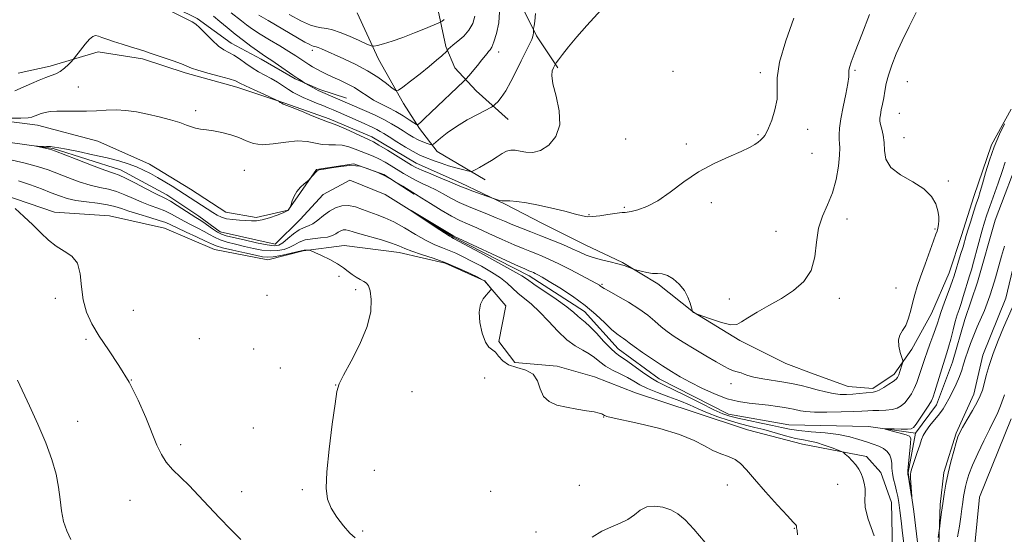
# Model space of a CAD drawing. Extents: x 2167300 to 2170200, y 339800 to 342700.
# Drawn here: x 2169502 to 2169829, y 341161 to 341332 of the extents above; entities that cross this region are included whole.
import ezdxf

# ---------------------------------------------------------------- set-up
doc = ezdxf.new("R2010")
doc.units = 0
doc.header["$MEASUREMENT"] = 0
doc.linetypes.add('rvrstm', pattern=[117.1, 50, -3.9, 0.5, -3.9, 0.5, -3.9, 0.5, -3.9, 50])
for name, color, linetype, lineweight in [('DTM HARD BREAKLINE', 7, 'Continuous', 0), ('DTM SPOT ELEVATION', 2, 'Continuous', 13), ('INDEX CONTOUR', 41, 'Continuous', 13), ('INTERMEDIATE CONTOUR', 44, 'Continuous', 0), ('STREAM - RIVER SINGLE LINE', 142, 'rvrstm', 0)]:
    doc.layers.add(name, color=color, linetype=linetype, lineweight=lineweight)

msp = doc.modelspace()

# ---------------------------------------------------------------- linework, layer by layer
at = {"layer": 'DTM HARD BREAKLINE'}
for points in [[(2169386.45, 341348.17, 1170.02), (2169412.85, 341348.21, 1168.94), (2169437.66, 341354.15, 1168.82), (2169463.66, 341355.36, 1168.82), (2169484.35, 341351.84, 1168.7), (2169500.31, 341350.09, 1168.58), (2169516.27, 341349.52, 1168.35), (2169526.31, 341348.35, 1168.23), (2169546.42, 341339.51, 1168.23), (2169560.61, 341332.44, 1168.23), (2169571.85, 341324.18, 1168.7), (2169581.9, 341318.87, 1169.41), (2169593.14, 341312.38, 1169.82), (2169601.42, 341308.85, 1170.3), (2169610.29, 341305.91, 1170.71)], [(2169879.13, 341342.29, 1158.9), (2169873.83, 341328.1, 1158.6), (2169867.94, 341314.5, 1158.66), (2169860.86, 341303.27, 1158.66), (2169851.42, 341290.84, 1158.78), (2169840.8, 341275.46, 1158.96), (2169834.91, 341261.27, 1159.02), (2169829.62, 341239.4, 1159.14), (2169821.96, 341220.48, 1159.31)], [(2169613.8, 341334.28, 1178.04), (2169620.91, 341318.92, 1175.26), (2169629.2, 341304.16, 1173.55), (2169634.53, 341295.89, 1171.77), (2169640.45, 341288.21, 1169.35), (2169656.42, 341278.78, 1167.46)], [(2169640.39, 341336.67, 1177.21), (2169643.36, 341323.09, 1174.2), (2169646.32, 341316, 1173.07), (2169653.42, 341308.32, 1170.95), (2169664.07, 341298.88, 1169.17)], [(2169680.6, 341316.04, 1167.75), (2169673.49, 341326.67, 1169.88), (2169669.35, 341334.94, 1170.36)], [(2169501.04, 341314.24, 1166.96), (2169511.67, 341316.61, 1166.55), (2169527.62, 341321.36, 1165.43), (2169542.4, 341319.02, 1165.66), (2169556.59, 341314.31, 1165.61), (2169573.73, 341309.6, 1165.49), (2169589.7, 341304.3, 1166.08), (2169604.48, 341299, 1166.31), (2169618.67, 341293.11, 1166.55), (2169633.46, 341284.26, 1166.73), (2169648.24, 341277.78, 1166.49), (2169663.02, 341270.71, 1165.84), (2169675.44, 341264.22, 1165.25), (2169689.63, 341257.15, 1164.9), (2169702.05, 341251.26, 1164.13), (2169713.88, 341244.18, 1163.71), (2169725.71, 341234.74, 1164.01), (2169741.09, 341225.3, 1163.83), (2169748.18, 341221.77, 1163.36), (2169756.46, 341217.64, 1163.48), (2169765.92, 341214.11, 1163.12), (2169777.16, 341209.98, 1162.95), (2169785.43, 341209.4, 1162.41), (2169792.52, 341214.14, 1162.47), (2169798.42, 341222.42, 1161.53), (2169804.9, 341234.25, 1161), (2169810.79, 341247.85, 1160.76), (2169814.92, 341260.26, 1160.64), (2169819.04, 341273.27, 1160.64), (2169824.92, 341290.42, 1160.17), (2169831.41, 341302.24, 1160.11)], [(2169460.18, 341303.35, 1164.33), (2169485.01, 341299.84, 1164.09), (2169507.47, 341296.91, 1163.38), (2169527.57, 341291.62, 1162.91), (2169544.72, 341283.96, 1162.44), (2169558.32, 341275.7, 1162.44), (2169570.15, 341268.03, 1162.44), (2169580.2, 341266.27, 1162.2), (2169590.83, 341268.65, 1162.02), (2169594.96, 341274.56, 1161.9), (2169600.27, 341282.25, 1162.08), (2169612.68, 341284.04, 1162.02), (2169622.73, 341280.51, 1161.96), (2169632.78, 341274.02, 1161.9)], [(2169792.2, 341144.23, 1162.05), (2169791.57, 341171.42, 1161.11), (2169788.01, 341181.46, 1161.28), (2169783.28, 341186.77, 1161.52), (2169762, 341190.88, 1162.82), (2169743.67, 341195.59, 1163.53), (2169725.94, 341201.47, 1163.41), (2169706.43, 341207.95, 1163.41), (2169692.83, 341213.25, 1163.53), (2169680.41, 341216.78, 1163.71), (2169666.23, 341217.95, 1163.53), (2169660.9, 341225.03, 1163.77), (2169663.25, 341236.85, 1163.88), (2169656.15, 341245.12, 1164.06), (2169643.14, 341251.01, 1164.3), (2169627.77, 341254.54, 1164.71), (2169609.44, 341256.88, 1165.3), (2169595.85, 341255.09, 1166.13), (2169584.04, 341252.12, 1166.6), (2169566.3, 341255.64, 1166.96), (2169549.75, 341262.71, 1167.14), (2169531.42, 341266.83, 1167.55), (2169513.1, 341267.98, 1167.67), (2169495.96, 341273.87, 1167.96)], [(2169821.96, 341220.48, 1159.31), (2169819.02, 341207.47, 1159.37), (2169813.13, 341194.47, 1159.79), (2169809.01, 341181.46, 1159.61), (2169807.84, 341170.82, 1159.79), (2169807.27, 341154.27, 1160.2), (2169809.07, 341134.77, 1160.79), (2169810.86, 341117.04, 1161.2), (2169809.7, 341104.63, 1161.09), (2169804.39, 341092.22, 1160.73), (2169799.68, 341080.98, 1160.67), (2169794.97, 341067.97, 1160.67), (2169792.62, 341059.11, 1160.67), (2169796.18, 341047.29, 1160.67), (2169800.33, 341039.02, 1160.55), (2169808.61, 341028.99, 1160.55), (2169816.31, 341015.99, 1161.03), (2169819.88, 340997.68, 1161.38), (2169824.04, 340981.73, 1161.56), (2169827.01, 340967.55, 1161.8), (2169829.39, 340956.91, 1162.03)], [(2169829.3, 341017.79, 1164.98), (2169828.69, 341031.97, 1164.57), (2169829.26, 341049.7, 1164.27), (2169826.28, 341069.2, 1164.04), (2169824.49, 341086.34, 1164.39), (2169822.7, 341100.52, 1165.1), (2169820.9, 341121.79, 1164.69), (2169818.5, 341149.56, 1164.33), (2169820.83, 341173.2, 1163.62), (2169831.44, 341199.22, 1163.21)]]:
    msp.add_polyline3d(points, dxfattribs=at)
at = {"layer": 'DTM SPOT ELEVATION'}
for p in [(2169598.91, 341321.86, 1173.57), (2169660.92, 341321.26, 1171.47), (2169718.85, 341314.86, 1166.59), (2169747.93, 341314.41, 1166.33), (2169779.5, 341315.16, 1163.81), (2169796.83, 341311.44, 1160.83), (2169520.99, 341309.67, 1164.95), (2169560.08, 341301.75, 1164.48), (2169794.26, 341300.88, 1161.02), (2169763.67, 341295.53, 1165.57), (2169703.16, 341292.39, 1166.85), (2169747.13, 341293.8, 1166.09), (2169795.77, 341292.8, 1161.18), (2169723.34, 341290.71, 1166.24), (2169765.17, 341287.54, 1165.3), (2169576.27, 341281.87, 1162.99), (2169810.5, 341278.37, 1161.72), (2169702.75, 341269.61, 1166.18), (2169731.6, 341271.18, 1165.68), (2169690.92, 341267.22, 1166.13), (2169776.78, 341265.75, 1163.31), (2169806.08, 341262.45, 1162.14), (2169753.12, 341261.68, 1164.84), (2169607.74, 341246.66, 1166.46), (2169695.24, 341243.98, 1162.17), (2169793.07, 341242.73, 1162.92), (2169513.37, 341239.3, 1168.45), (2169583.82, 341240.36, 1166.79), (2169613.36, 341242.19, 1166.34), (2169737.62, 341239.07, 1164.42), (2169774.26, 341239.31, 1163.55), (2169539.3, 341235.37, 1167.04), (2169561.28, 341225.96, 1166.67), (2169523.6, 341225.66, 1168.25), (2169579.35, 341222.52, 1166.59), (2169588.22, 341216.18, 1166.35), (2169656.24, 341212.9, 1164.87), (2169538.68, 341212.15, 1167.99), (2169606.67, 341210.54, 1166.02), (2169738.17, 341211, 1161.28), (2169632.05, 341208.35, 1165.27), (2169695.86, 341199.82, 1164.03), (2169520.84, 341198.4, 1169.48), (2169579.29, 341196.23, 1166.18), (2169555.13, 341190.71, 1167.49), (2169619.53, 341182.11, 1165.51), (2169687.69, 341177.19, 1164.54), (2169736.93, 341177.22, 1164.47), (2169773.67, 341177.49, 1163.04), (2169575.41, 341175.05, 1167.12), (2169595.6, 341175.69, 1166.21), (2169658.27, 341175.17, 1164.77), (2169538.25, 341172.2, 1169.02), (2169615.6, 341161.98, 1165.71), (2169673.36, 341161.58, 1164.84), (2169759.25, 341162.88, 1164.06)]:
    msp.add_point(p, dxfattribs=at)
at = {"layer": 'INDEX CONTOUR'}
for points in [[(2169565.981, 341333.195, 1170), (2169568.107, 341331.45, 1170), (2169570.583, 341329.385, 1170), (2169573.254, 341327.201, 1170), (2169575.956, 341325.087, 1170), (2169578.48, 341323.195, 1170), (2169580.606, 341321.668, 1170), (2169582.224, 341320.565, 1170), (2169583.664, 341319.621, 1170), (2169585.367, 341318.487, 1170), (2169587.622, 341316.931, 1170), (2169592.371, 341313.615, 1170), (2169594.032, 341312.484, 1170), (2169595.124, 341311.766, 1170), (2169596.442, 341310.942, 1170), (2169599.004, 341309.458, 1170), (2169600.04, 341308.879, 1170), (2169600.82, 341308.474, 1170), (2169601.603, 341308.118, 1170), (2169616.207, 341301.809, 1170), (2169619.535, 341300.331, 1170), (2169622.719, 341298.815, 1170), (2169625.284, 341297.432, 1170), (2169627.331, 341296.183, 1170), (2169629.104, 341295.025, 1170), (2169630.803, 341293.933, 1170), (2169632.47, 341292.935, 1170), (2169634.105, 341292.075, 1170), (2169635.679, 341291.384, 1170), (2169637.057, 341290.869, 1170), (2169638.076, 341290.528, 1170), (2169638.67, 341290.386, 1170), (2169639.17, 341290.584, 1170), (2169640.003, 341291.291, 1170), (2169641.526, 341292.615, 1170), (2169643.796, 341294.421, 1170), (2169646.807, 341296.512, 1170), (2169650.42, 341298.677, 1170), (2169654.022, 341300.645, 1170), (2169658.467, 341302.964, 1170), (2169659.21, 341303.421, 1170), (2169659.742, 341303.894, 1170), (2169660.581, 341304.741, 1170), (2169661.776, 341306.177, 1170), (2169663.256, 341308.384, 1170), (2169664.938, 341311.428, 1170), (2169666.693, 341314.914, 1170), (2169668.377, 341318.334, 1170), (2169671.054, 341323.648, 1170), (2169671.886, 341325.497, 1170), (2169672.319, 341326.845, 1170), (2169672.464, 341327.762, 1170), (2169672.469, 341328.325, 1170), (2169672.527, 341329.079, 1170), (2169672.697, 341329.943, 1170), (2169672.976, 341331.565, 1170), (2169673.151, 341334.078, 1170)], [(2169795.849, 341156.876, 1160), (2169795.264, 341161.233, 1160), (2169794.779, 341165.341, 1160), (2169794.377, 341168.816, 1160), (2169794.04, 341171.413, 1160), (2169793.704, 341173.407, 1160), (2169793.298, 341175.215, 1160), (2169792.787, 341177.155, 1160), (2169792.275, 341179.169, 1160), (2169791.907, 341181.108, 1160), (2169791.765, 341182.85, 1160), (2169791.702, 341184.411, 1160), (2169791.515, 341185.843, 1160), (2169791.028, 341187.174, 1160), (2169790.19, 341188.368, 1160), (2169788.982, 341189.371, 1160), (2169787.394, 341190.16, 1160), (2169785.463, 341190.842, 1160), (2169783.234, 341191.559, 1160), (2169780.71, 341192.401, 1160), (2169777.712, 341193.272, 1160), (2169774.016, 341194.027, 1160), (2169769.555, 341194.565, 1160), (2169764.897, 341194.96, 1160), (2169760.763, 341195.328, 1160), (2169757.631, 341195.772, 1160), (2169754.967, 341196.327, 1160), (2169751.994, 341197.015, 1160), (2169748.191, 341197.832, 1160), (2169744.09, 341198.684, 1160), (2169740.479, 341199.452, 1160), (2169737.854, 341200.103, 1160), (2169735.529, 341200.929, 1160), (2169732.518, 341202.309, 1160), (2169728.187, 341204.454, 1160), (2169723.294, 341206.913, 1160), (2169718.946, 341209.068, 1160), (2169715.923, 341210.497, 1160), (2169713.724, 341211.578, 1160), (2169711.524, 341212.886, 1160), (2169708.735, 341214.808, 1160), (2169703.097, 341218.875, 1160), (2169701.259, 341220.128, 1160), (2169699.813, 341221.183, 1160), (2169698.164, 341222.678, 1160), (2169695.907, 341225.021, 1160), (2169693.399, 341227.714, 1160), (2169691.189, 341230.026, 1160), (2169689.684, 341231.427, 1160), (2169688.008, 341232.714, 1160), (2169687.205, 341233.463, 1160), (2169685.872, 341234.657, 1160), (2169683.539, 341236.488, 1160), (2169679.986, 341239.014, 1160), (2169672.626, 341244.057, 1160), (2169670.494, 341245.556, 1160), (2169668.624, 341246.791, 1160), (2169665.625, 341248.539, 1160), (2169660.626, 341251.306, 1160), (2169654.801, 341254.477, 1160), (2169645.849, 341259.299, 1160), (2169645.315, 341259.553, 1160), (2169644.57, 341260.001, 1160), (2169642.815, 341261.132, 1160), (2169639.799, 341263.118, 1160), (2169631.761, 341268.464, 1160), (2169631.744, 341268.516, 1160), (2169645.595, 341260.241, 1160), (2169645.941, 341260.069, 1160), (2169666.53, 341250.526, 1160), (2169669.61, 341249.115, 1160), (2169670.976, 341248.509, 1160), (2169671.929, 341248.12, 1160), (2169672.432, 341247.899, 1160), (2169673.059, 341247.6, 1160), (2169673.91, 341247.16, 1160), (2169675.323, 341246.363, 1160), (2169677.695, 341244.959, 1160), (2169681.242, 341242.785, 1160), (2169685.454, 341240.037, 1160), (2169689.642, 341237.003, 1160), (2169693.239, 341233.966, 1160), (2169696.164, 341231.205, 1160), (2169698.463, 341228.996, 1160), (2169700.194, 341227.529, 1160), (2169701.47, 341226.622, 1160), (2169702.42, 341226.005, 1160), (2169703.227, 341225.41, 1160), (2169704.28, 341224.587, 1160), (2169706.026, 341223.287, 1160), (2169708.743, 341221.366, 1160), (2169712.05, 341219.106, 1160), (2169715.399, 341216.888, 1160), (2169718.406, 341214.992, 1160), (2169721.332, 341213.276, 1160), (2169724.602, 341211.494, 1160), (2169728.5, 341209.503, 1160), (2169732.751, 341207.543, 1160), (2169736.94, 341205.96, 1160), (2169740.746, 341204.995, 1160), (2169744.222, 341204.481, 1160), (2169747.513, 341204.15, 1160), (2169750.703, 341203.789, 1160), (2169753.618, 341203.4, 1160), (2169756.02, 341203.039, 1160), (2169757.757, 341202.745, 1160), (2169759.024, 341202.49, 1160), (2169761.298, 341201.931, 1160), (2169763.081, 341201.659, 1160), (2169765.947, 341201.488, 1160), (2169770.13, 341201.473, 1160), (2169774.825, 341201.573, 1160), (2169778.966, 341201.723, 1160), (2169781.778, 341201.866, 1160), (2169783.682, 341201.978, 1160), (2169785.39, 341202.039, 1160), (2169787.441, 341202.054, 1160), (2169789.678, 341202.115, 1160), (2169791.771, 341202.335, 1160), (2169793.467, 341202.813, 1160), (2169794.838, 341203.573, 1160), (2169796.031, 341204.628, 1160), (2169797.162, 341205.975, 1160), (2169798.23, 341207.576, 1160), (2169799.192, 341209.384, 1160), (2169800.025, 341211.344, 1160), (2169800.749, 341213.371, 1160), (2169801.395, 341215.375, 1160), (2169802.003, 341217.311, 1160), (2169802.652, 341219.31, 1160), (2169803.432, 341221.553, 1160), (2169804.386, 341224.13, 1160), (2169805.386, 341226.785, 1160), (2169806.257, 341229.174, 1160), (2169806.894, 341231.091, 1160), (2169807.453, 341232.874, 1160), (2169808.157, 341234.998, 1160), (2169809.151, 341237.76, 1160), (2169811.241, 341243.373, 1160), (2169811.913, 341245.245, 1160), (2169812.42, 341246.778, 1160), (2169814.614, 341253.915, 1160), (2169815.398, 341256.518, 1160), (2169816.493, 341260.277, 1160), (2169817.108, 341262.335, 1160), (2169817.949, 341265.052, 1160), (2169818.901, 341268.057, 1160), (2169819.79, 341270.796, 1160), (2169820.499, 341272.922, 1160), (2169821.144, 341274.915, 1160), (2169821.902, 341277.46, 1160), (2169822.915, 341281.042, 1160), (2169824.202, 341285.329, 1160), (2169825.748, 341289.791, 1160), (2169827.498, 341293.933, 1160), (2169829.196, 341297.426, 1160)], [(2169831.798, 341236.172, 1160), (2169828.908, 341229.638, 1160), (2169827.105, 341225.364, 1160), (2169825.43, 341221.02, 1160), (2169824.116, 341217.045, 1160), (2169823.142, 341213.622, 1160), (2169822.423, 341210.87, 1160), (2169821.84, 341208.798, 1160), (2169821.157, 341206.965, 1160), (2169820.109, 341204.819, 1160), (2169818.547, 341202.008, 1160), (2169816.788, 341198.986, 1160), (2169815.271, 341196.411, 1160), (2169814.305, 341194.695, 1160), (2169813.691, 341193.298, 1160), (2169813.104, 341191.439, 1160), (2169812.299, 341188.554, 1160), (2169811.362, 341184.949, 1160), (2169810.457, 341181.147, 1160), (2169809.716, 341177.573, 1160), (2169809.129, 341174.258, 1160), (2169808.653, 341171.134, 1160), (2169808.253, 341168.189, 1160), (2169807.936, 341165.644, 1160), (2169807.591, 341162.727, 1160), (2169807.502, 341162.063, 1160), (2169807.152, 341159.786, 1160)], [(2169518.535, 341159.129, 1170), (2169517.192, 341161.968, 1170), (2169516.107, 341165.159, 1170), (2169515.446, 341168.656, 1170), (2169515.005, 341172.44, 1170), (2169514.485, 341176.495, 1170), (2169513.617, 341180.848, 1170), (2169512.241, 341185.689, 1170), (2169510.229, 341191.248, 1170), (2169507.578, 341197.528, 1170), (2169504.802, 341203.627, 1170), (2169500.753, 341212.166, 1170)]]:
    msp.add_polyline3d(points, dxfattribs=at)
at = {"layer": 'INTERMEDIATE CONTOUR'}
for points in [[(2169550.875, 341335.267, 1168), (2169558.873, 341331.355, 1168), (2169560.098, 341330.596, 1168), (2169561.4, 341329.429, 1168), (2169563.281, 341327.509, 1168), (2169565.513, 341325.253, 1168), (2169567.682, 341323.271, 1168), (2169569.489, 341321.995, 1168), (2169572.732, 341320.247, 1168), (2169574.631, 341318.972, 1168), (2169576.722, 341317.459, 1168), (2169578.884, 341315.974, 1168), (2169581.019, 341314.712, 1168), (2169583.12, 341313.592, 1168), (2169585.206, 341312.464, 1168), (2169587.275, 341311.227, 1168), (2169589.245, 341309.964, 1168), (2169591.016, 341308.81, 1168), (2169592.55, 341307.856, 1168), (2169594.053, 341307.021, 1168), (2169595.797, 341306.183, 1168), (2169597.947, 341305.259, 1168), (2169600.267, 341304.314, 1168), (2169602.413, 341303.452, 1168), (2169604.165, 341302.732, 1168), (2169605.778, 341302.044, 1168), (2169607.63, 341301.227, 1168), (2169615.093, 341297.89, 1168), (2169618.984, 341296.167, 1168), (2169620.372, 341295.508, 1168), (2169621.503, 341294.894, 1168), (2169622.733, 341294.136, 1168), (2169624.481, 341293.02, 1168), (2169626.997, 341291.431, 1168), (2169629.858, 341289.669, 1168), (2169632.474, 341288.137, 1168), (2169634.423, 341287.121, 1168), (2169635.968, 341286.456, 1168), (2169639.483, 341285.126, 1168), (2169641.749, 341284.291, 1168), (2169644.202, 341283.466, 1168), (2169646.678, 341282.747, 1168), (2169648.902, 341282.175, 1168), (2169650.569, 341281.776, 1168), (2169651.518, 341281.586, 1168), (2169652.154, 341281.666, 1168), (2169653.02, 341282.083, 1168), (2169654.515, 341282.874, 1168), (2169656.448, 341283.942, 1168), (2169658.484, 341285.161, 1168), (2169660.346, 341286.395, 1168), (2169662.013, 341287.486, 1168), (2169663.517, 341288.265, 1168), (2169664.92, 341288.612, 1168), (2169666.36, 341288.589, 1168), (2169667.993, 341288.304, 1168), (2169669.949, 341287.919, 1168), (2169672.23, 341287.831, 1168), (2169674.81, 341288.487, 1168), (2169677.555, 341290.249, 1168), (2169679.907, 341293.122, 1168), (2169681.205, 341297.024, 1168), (2169681.036, 341301.744, 1168), (2169680.005, 341306.574, 1168), (2169678.97, 341310.679, 1168), (2169678.592, 341313.434, 1168), (2169678.741, 341315.058, 1168), (2169679.094, 341315.978, 1168), (2169679.684, 341317.138, 1168), (2169679.779, 341317.293, 1168), (2169680.061, 341317.686, 1168), (2169680.774, 341318.651, 1168), (2169682.12, 341320.449, 1168), (2169684.149, 341323.037, 1168), (2169686.867, 341326.297, 1168), (2169690.214, 341330.07, 1168), (2169697.332, 341337.83, 1168)], [(2169785.789, 341160.387, 1162), (2169783.793, 341165.878, 1162), (2169782.886, 341169.758, 1162), (2169782.758, 341172.329, 1162), (2169782.871, 341174.259, 1162), (2169782.789, 341176.093, 1162), (2169782.482, 341177.885, 1162), (2169782.022, 341179.567, 1162), (2169781.457, 341181.094, 1162), (2169780.729, 341182.517, 1162), (2169779.758, 341183.914, 1162), (2169778.523, 341185.317, 1162), (2169777.25, 341186.588, 1162), (2169776.227, 341187.546, 1162), (2169775.602, 341188.09, 1162), (2169774.982, 341188.439, 1162), (2169773.835, 341188.891, 1162), (2169771.806, 341189.654, 1162), (2169769.246, 341190.557, 1162), (2169766.684, 341191.343, 1162), (2169764.478, 341191.839, 1162), (2169762.315, 341192.223, 1162), (2169759.711, 341192.759, 1162), (2169756.356, 341193.627, 1162), (2169749.083, 341195.66, 1162), (2169746.102, 341196.42, 1162), (2169743.414, 341197.076, 1162), (2169740.582, 341197.821, 1162), (2169737.301, 341198.803, 1162), (2169733.784, 341199.978, 1162), (2169730.375, 341201.256, 1162), (2169727.307, 341202.561, 1162), (2169724.345, 341203.888, 1162), (2169721.14, 341205.245, 1162), (2169717.49, 341206.634, 1162), (2169713.755, 341208.019, 1162), (2169710.443, 341209.357, 1162), (2169707.9, 341210.618, 1162), (2169705.821, 341211.824, 1162), (2169703.743, 341213.012, 1162), (2169701.336, 341214.216, 1162), (2169698.794, 341215.467, 1162), (2169696.442, 341216.794, 1162), (2169694.507, 341218.208, 1162), (2169692.788, 341219.619, 1162), (2169690.981, 341220.926, 1162), (2169688.842, 341222.109, 1162), (2169686.361, 341223.501, 1162), (2169683.588, 341225.519, 1162), (2169680.591, 341228.412, 1162), (2169677.515, 341231.739, 1162), (2169674.525, 341234.889, 1162), (2169671.767, 341237.396, 1162), (2169667.233, 341241.058, 1162), (2169665.492, 341242.688, 1162), (2169663.734, 341244.359, 1162), (2169661.514, 341246.142, 1162), (2169658.546, 341248.067, 1162), (2169655.173, 341249.996, 1162), (2169651.889, 341251.752, 1162), (2169649.076, 341253.196, 1162), (2169646.65, 341254.359, 1162), (2169644.412, 341255.306, 1162), (2169642.157, 341256.141, 1162), (2169639.672, 341257.119, 1162), (2169636.74, 341258.53, 1162), (2169633.254, 341260.534, 1162), (2169629.538, 341262.774, 1162), (2169626.022, 341264.762, 1162), (2169623.031, 341266.144, 1162), (2169620.445, 341267.103, 1162), (2169618.036, 341267.953, 1162), (2169615.625, 341268.91, 1162), (2169613.226, 341269.781, 1162), (2169610.903, 341270.271, 1162), (2169608.707, 341270.151, 1162), (2169606.617, 341269.464, 1162), (2169604.6, 341268.318, 1162), (2169602.634, 341266.858, 1162), (2169600.773, 341265.369, 1162), (2169599.082, 341264.178, 1162), (2169597.584, 341263.474, 1162), (2169596.131, 341262.949, 1162), (2169594.532, 341262.164, 1162), (2169592.673, 341260.829, 1162), (2169590.758, 341259.245, 1162), (2169589.064, 341257.861, 1162), (2169587.715, 341257.042, 1162), (2169586.201, 341256.81, 1162), (2169583.855, 341257.107, 1162), (2169580.286, 341257.836, 1162), (2169576.209, 341258.758, 1162), (2169572.614, 341259.6, 1162), (2169570.222, 341260.18, 1162), (2169568.669, 341260.682, 1162), (2169567.326, 341261.382, 1162), (2169565.715, 341262.459, 1162), (2169562.443, 341264.814, 1162), (2169561.267, 341265.587, 1162), (2169560.136, 341266.268, 1162), (2169558.602, 341267.21, 1162), (2169553.885, 341270.253, 1162), (2169551.667, 341271.643, 1162), (2169550.084, 341272.533, 1162), (2169546.556, 341274.263, 1162), (2169543.426, 341275.879, 1162), (2169539.853, 341277.739, 1162), (2169536.727, 341279.317, 1162), (2169534.602, 341280.266, 1162), (2169532.684, 341280.965, 1162), (2169529.842, 341281.973, 1162), (2169525.372, 341283.659, 1162), (2169520.27, 341285.635, 1162), (2169513.46, 341288.295, 1162), (2169512.247, 341288.729, 1162), (2169511.389, 341288.951, 1162), (2169507.005, 341289.909, 1162), (2169506.947, 341289.953, 1162), (2169507.404, 341289.941, 1162), (2169510.407, 341289.837, 1162), (2169511.777, 341289.812, 1162), (2169512.357, 341289.775, 1162), (2169513.129, 341289.678, 1162), (2169514.545, 341289.432, 1162), (2169517.114, 341288.938, 1162), (2169521.113, 341288.135, 1162), (2169525.896, 341287.128, 1162), (2169530.587, 341286.062, 1162), (2169534.49, 341285.047, 1162), (2169537.662, 341284.064, 1162), (2169540.34, 341283.062, 1162), (2169542.747, 341281.988, 1162), (2169545.042, 341280.815, 1162), (2169547.369, 341279.512, 1162), (2169549.814, 341278.079, 1162), (2169552.245, 341276.612, 1162), (2169554.471, 341275.237, 1162), (2169556.372, 341274.034, 1162), (2169565.774, 341267.926, 1162), (2169567.269, 341266.99, 1162), (2169568.664, 341266.304, 1162), (2169570.299, 341265.832, 1162), (2169572.397, 341265.534, 1162), (2169574.714, 341265.349, 1162), (2169578.67, 341265.089, 1162), (2169580.331, 341265.11, 1162), (2169582.255, 341265.435, 1162), (2169584.667, 341266.151, 1162), (2169587.166, 341267.046, 1162), (2169589.192, 341267.837, 1162), (2169590.337, 341268.313, 1162), (2169590.811, 341268.561, 1162), (2169590.973, 341268.743, 1162), (2169591.498, 341269.618, 1162), (2169591.6, 341269.905, 1162), (2169591.806, 341270.567, 1162), (2169592.197, 341271.764, 1162), (2169592.825, 341273.301, 1162), (2169593.735, 341274.898, 1162), (2169594.917, 341276.31, 1162), (2169596.143, 341277.442, 1162), (2169597.695, 341278.673, 1162), (2169598.004, 341278.956, 1162), (2169600.041, 341281.349, 1162), (2169600.485, 341281.769, 1162), (2169601.201, 341282.051, 1162), (2169602.691, 341282.352, 1162), (2169605.252, 341282.776, 1162), (2169608.35, 341283.206, 1162), (2169611.243, 341283.476, 1162), (2169613.344, 341283.464, 1162), (2169614.689, 341283.271, 1162), (2169615.469, 341283.049, 1162), (2169617.141, 341282.489, 1162), (2169618.602, 341281.979, 1162), (2169620.684, 341281.149, 1162), (2169623.267, 341279.929, 1162), (2169626.17, 341278.325, 1162), (2169628.966, 341276.645, 1162), (2169635.291, 341272.705, 1162), (2169638.167, 341270.891, 1162), (2169641.714, 341268.701, 1162), (2169645.154, 341266.69, 1162), (2169647.953, 341265.246, 1162), (2169650.554, 341264.086, 1162), (2169653.646, 341262.76, 1162), (2169657.669, 341260.963, 1162), (2169662.074, 341258.962, 1162), (2169666.062, 341257.17, 1162), (2169669.048, 341255.889, 1162), (2169671.286, 341254.987, 1162), (2169673.238, 341254.225, 1162), (2169675.33, 341253.376, 1162), (2169677.812, 341252.286, 1162), (2169680.896, 341250.817, 1162), (2169684.635, 341248.925, 1162), (2169688.441, 341246.938, 1162), (2169691.564, 341245.275, 1162), (2169693.462, 341244.248, 1162), (2169694.388, 341243.716, 1162), (2169694.801, 341243.433, 1162), (2169695.163, 341243.154, 1162), (2169695.95, 341242.644, 1162), (2169697.644, 341241.676, 1162), (2169700.527, 341240.1, 1162), (2169704.078, 341238.091, 1162), (2169707.581, 341235.902, 1162), (2169710.475, 341233.754, 1162), (2169712.845, 341231.737, 1162), (2169714.935, 341229.906, 1162), (2169717, 341228.268, 1162), (2169719.339, 341226.637, 1162), (2169722.259, 341224.782, 1162), (2169725.911, 341222.567, 1162), (2169729.794, 341220.268, 1162), (2169733.242, 341218.259, 1162), (2169735.758, 341216.827, 1162), (2169737.491, 341215.91, 1162), (2169738.749, 341215.357, 1162), (2169739.801, 341215.021, 1162), (2169740.74, 341214.782, 1162), (2169741.615, 341214.521, 1162), (2169742.532, 341214.147, 1162), (2169743.812, 341213.672, 1162), (2169745.835, 341213.133, 1162), (2169748.818, 341212.564, 1162), (2169755.824, 341211.425, 1162), (2169758.833, 341210.882, 1162), (2169761.502, 341210.316, 1162), (2169764.112, 341209.672, 1162), (2169766.861, 341208.927, 1162), (2169769.636, 341208.199, 1162), (2169772.242, 341207.639, 1162), (2169774.544, 341207.362, 1162), (2169776.643, 341207.322, 1162), (2169778.696, 341207.439, 1162), (2169780.798, 341207.634, 1162), (2169785.502, 341208.135, 1162), (2169786.408, 341208.34, 1162), (2169787.501, 341208.82, 1162), (2169789.04, 341209.686, 1162), (2169790.747, 341210.741, 1162), (2169792.207, 341211.715, 1162), (2169793.121, 341212.428, 1162), (2169793.632, 341213.059, 1162), (2169793.997, 341213.88, 1162), (2169794.416, 341215.06, 1162), (2169795.197, 341217.432, 1162), (2169795.373, 341218.078, 1162), (2169795.328, 341218.647, 1162), (2169794.488, 341221.337, 1162), (2169793.993, 341223.456, 1162), (2169793.879, 341225.494, 1162), (2169794.379, 341227.115, 1162), (2169795.297, 341228.595, 1162), (2169796.33, 341230.361, 1162), (2169797.235, 341232.713, 1162), (2169798.007, 341235.425, 1162), (2169798.697, 341238.144, 1162), (2169799.378, 341240.654, 1162), (2169800.19, 341243.295, 1162), (2169801.294, 341246.546, 1162), (2169802.764, 341250.657, 1162), (2169805.625, 341258.505, 1162), (2169806.397, 341260.664, 1162), (2169806.757, 341261.726, 1162), (2169807.034, 341262.666, 1162), (2169807.156, 341263.207, 1162), (2169807.269, 341263.974, 1162), (2169807.351, 341265.07, 1162), (2169807.304, 341266.546, 1162), (2169807.011, 341268.439, 1162), (2169806.315, 341270.742, 1162), (2169804.891, 341273.27, 1162), (2169802.377, 341275.789, 1162), (2169798.654, 341278.139, 1162), (2169794.601, 341280.448, 1162), (2169791.346, 341282.908, 1162), (2169789.701, 341285.643, 1162), (2169789.217, 341288.487, 1162), (2169789.13, 341291.204, 1162), (2169788.836, 341293.588, 1162), (2169788.379, 341295.575, 1162), (2169787.958, 341297.13, 1162), (2169787.738, 341298.28, 1162), (2169787.726, 341299.279, 1162), (2169787.893, 341300.439, 1162), (2169788.202, 341302, 1162), (2169788.593, 341303.907, 1162), (2169789, 341306.035, 1162), (2169789.39, 341308.298, 1162), (2169789.877, 341310.777, 1162), (2169790.602, 341313.596, 1162), (2169791.692, 341316.865, 1162), (2169793.193, 341320.637, 1162), (2169795.133, 341324.952, 1162), (2169797.455, 341329.737, 1162), (2169799.765, 341334.45, 1162)], [(2169571.924, 341334.35, 1172), (2169575.292, 341331.616, 1172), (2169576.989, 341330.302, 1172), (2169578.968, 341328.895, 1172), (2169581.486, 341327.256, 1172), (2169584.662, 341325.315, 1172), (2169588.064, 341323.282, 1172), (2169591.125, 341321.439, 1172), (2169593.418, 341319.998, 1172), (2169595.09, 341318.892, 1172), (2169596.43, 341317.985, 1172), (2169597.691, 341317.158, 1172), (2169598.976, 341316.365, 1172), (2169600.352, 341315.576, 1172), (2169601.885, 341314.761, 1172), (2169603.639, 341313.89, 1172), (2169605.674, 341312.938, 1172), (2169608.009, 341311.88, 1172), (2169610.479, 341310.713, 1172), (2169612.873, 341309.436, 1172), (2169615.049, 341308.063, 1172), (2169617.123, 341306.657, 1172), (2169619.281, 341305.296, 1172), (2169621.655, 341304.026, 1172), (2169624.17, 341302.787, 1172), (2169626.699, 341301.488, 1172), (2169629.099, 341300.091, 1172), (2169631.166, 341298.77, 1172), (2169632.679, 341297.751, 1172), (2169633.514, 341297.209, 1172), (2169633.935, 341297.111, 1172), (2169634.304, 341297.373, 1172), (2169634.968, 341297.974, 1172), (2169636.227, 341299.137, 1172), (2169638.368, 341301.145, 1172), (2169649.285, 341311.543, 1172), (2169650.127, 341312.411, 1172), (2169650.934, 341313.356, 1172), (2169653.827, 341316.837, 1172), (2169655.292, 341318.635, 1172), (2169657.01, 341320.831, 1172), (2169657.525, 341321.444, 1172), (2169658.031, 341321.992, 1172), (2169658.613, 341322.894, 1172), (2169659.337, 341324.617, 1172), (2169660.202, 341327.455, 1172), (2169660.927, 341331.001, 1172), (2169661.167, 341334.676, 1172)], [(2169498.245, 341299.252, 1164), (2169501.943, 341299.265, 1164), (2169504.31, 341299.402, 1164), (2169505.599, 341299.633, 1164), (2169506.346, 341299.91, 1164), (2169507.014, 341300.197, 1164), (2169507.774, 341300.496, 1164), (2169508.722, 341300.819, 1164), (2169509.966, 341301.163, 1164), (2169511.651, 341301.463, 1164), (2169513.93, 341301.637, 1164), (2169516.878, 341301.64, 1164), (2169520.256, 341301.575, 1164), (2169523.746, 341301.581, 1164), (2169527.099, 341301.747, 1164), (2169530.343, 341301.951, 1164), (2169533.574, 341302.022, 1164), (2169536.885, 341301.822, 1164), (2169540.352, 341301.349, 1164), (2169544.05, 341300.638, 1164), (2169547.961, 341299.736, 1164), (2169551.715, 341298.751, 1164), (2169554.854, 341297.804, 1164), (2169557.07, 341296.998, 1164), (2169558.659, 341296.36, 1164), (2169560.071, 341295.899, 1164), (2169561.689, 341295.599, 1164), (2169563.647, 341295.349, 1164), (2169566.015, 341295.013, 1164), (2169568.797, 341294.48, 1164), (2169571.731, 341293.739, 1164), (2169574.488, 341292.806, 1164), (2169576.882, 341291.75, 1164), (2169579.277, 341290.853, 1164), (2169582.18, 341290.452, 1164), (2169585.909, 341290.742, 1164), (2169590.034, 341291.343, 1164), (2169593.938, 341291.732, 1164), (2169597.15, 341291.539, 1164), (2169602.136, 341290.532, 1164), (2169604.404, 341290.393, 1164), (2169606.64, 341290.407, 1164), (2169608.843, 341290.273, 1164), (2169611.009, 341289.772, 1164), (2169613.124, 341289.011, 1164), (2169615.169, 341288.179, 1164), (2169617.14, 341287.412, 1164), (2169619.083, 341286.644, 1164), (2169621.052, 341285.76, 1164), (2169623.092, 341284.676, 1164), (2169625.161, 341283.45, 1164), (2169629.213, 341280.923, 1164), (2169631.203, 341279.733, 1164), (2169633.246, 341278.624, 1164), (2169635.389, 341277.594, 1164), (2169637.632, 341276.558, 1164), (2169639.959, 341275.409, 1164), (2169642.374, 341274.075, 1164), (2169644.948, 341272.632, 1164), (2169647.766, 341271.193, 1164), (2169650.868, 341269.846, 1164), (2169657.223, 341267.361, 1164), (2169660.111, 341266.161, 1164), (2169662.849, 341264.976, 1164), (2169665.595, 341263.814, 1164), (2169668.487, 341262.663, 1164), (2169671.596, 341261.468, 1164), (2169674.975, 341260.156, 1164), (2169678.606, 341258.697, 1164), (2169682.19, 341257.203, 1164), (2169685.355, 341255.824, 1164), (2169687.868, 341254.674, 1164), (2169690.045, 341253.724, 1164), (2169692.342, 341252.905, 1164), (2169695.071, 341252.162, 1164), (2169697.961, 341251.474, 1164), (2169700.597, 341250.831, 1164), (2169702.647, 341250.234, 1164), (2169704.1, 341249.724, 1164), (2169705.551, 341249.141, 1164), (2169706.025, 341248.985, 1164), (2169706.855, 341248.751, 1164), (2169708.32, 341248.358, 1164), (2169710.183, 341247.931, 1164), (2169712.082, 341247.648, 1164), (2169713.752, 341247.595, 1164), (2169715.322, 341247.495, 1164), (2169717.017, 341246.98, 1164), (2169718.975, 341245.78, 1164), (2169720.97, 341244.022, 1164), (2169722.685, 341241.93, 1164), (2169723.882, 341239.742, 1164), (2169724.617, 341237.742, 1164), (2169725.026, 341236.228, 1164), (2169725.232, 341235.4, 1164), (2169725.322, 341235.081, 1164), (2169725.372, 341234.998, 1164), (2169725.717, 341234.677, 1164), (2169726.429, 341234.288, 1164), (2169726.608, 341234.207, 1164), (2169727.227, 341233.974, 1164), (2169728.819, 341233.391, 1164), (2169731.668, 341232.371, 1164), (2169735.082, 341231.276, 1164), (2169738.121, 341230.583, 1164), (2169740.151, 341230.665, 1164), (2169741.742, 341231.48, 1164), (2169743.769, 341232.886, 1164), (2169746.876, 341234.743, 1164), (2169750.785, 341236.934, 1164), (2169754.987, 341239.345, 1164), (2169758.996, 341241.93, 1164), (2169762.405, 341244.915, 1164), (2169764.827, 341248.592, 1164), (2169766.063, 341253.106, 1164), (2169766.659, 341258.003, 1164), (2169767.347, 341262.679, 1164), (2169768.663, 341266.719, 1164), (2169770.359, 341270.45, 1164), (2169771.992, 341274.389, 1164), (2169773.201, 341278.841, 1164), (2169773.964, 341283.275, 1164), (2169774.344, 341286.948, 1164), (2169774.416, 341289.352, 1164), (2169774.312, 341290.879, 1164), (2169774.179, 341292.157, 1164), (2169774.151, 341293.748, 1164), (2169774.324, 341295.957, 1164), (2169774.783, 341299.023, 1164), (2169775.553, 341303.002, 1164), (2169776.414, 341307.209, 1164), (2169777.085, 341310.774, 1164), (2169777.368, 341313.059, 1164), (2169777.398, 341314.353, 1164), (2169777.394, 341315.176, 1164), (2169777.579, 341316.099, 1164), (2169778.213, 341317.915, 1164), (2169779.561, 341321.463, 1164), (2169781.747, 341327.159, 1164), (2169784.311, 341333.712, 1164)], [(2169499.953, 341308.406, 1166), (2169502.722, 341309.588, 1166), (2169505.451, 341310.775, 1166), (2169508.004, 341311.865, 1166), (2169510.234, 341312.764, 1166), (2169512.047, 341313.432, 1166), (2169513.571, 341314.046, 1166), (2169514.99, 341314.839, 1166), (2169516.423, 341315.95, 1166), (2169517.735, 341317.16, 1166), (2169518.731, 341318.156, 1166), (2169519.31, 341318.758, 1166), (2169519.765, 341319.304, 1166), (2169521.737, 341321.923, 1166), (2169523.278, 341323.877, 1166), (2169524.746, 341325.537, 1166), (2169525.872, 341326.454, 1166), (2169526.785, 341326.718, 1166), (2169527.711, 341326.555, 1166), (2169528.869, 341326.156, 1166), (2169530.461, 341325.568, 1166), (2169532.679, 341324.801, 1166), (2169535.58, 341323.886, 1166), (2169538.675, 341322.947, 1166), (2169541.331, 341322.129, 1166), (2169543.148, 341321.519, 1166), (2169544.643, 341320.981, 1166), (2169546.559, 341320.32, 1166), (2169552.581, 341318.369, 1166), (2169555.346, 341317.398, 1166), (2169557.169, 341316.626, 1166), (2169558.676, 341315.947, 1166), (2169560.781, 341315.191, 1166), (2169564.075, 341314.251, 1166), (2169567.874, 341313.241, 1166), (2169571.172, 341312.338, 1166), (2169573.286, 341311.642, 1166), (2169574.817, 341310.961, 1166), (2169576.69, 341310.027, 1166), (2169579.523, 341308.682, 1166), (2169582.728, 341307.205, 1166), (2169586.917, 341305.296, 1166), (2169587.546, 341304.989, 1166), (2169587.838, 341304.802, 1166), (2169588.222, 341304.53, 1166), (2169588.695, 341304.215, 1166), (2169589.143, 341303.959, 1166), (2169589.561, 341303.798, 1166), (2169590.394, 341303.514, 1166), (2169592.195, 341302.821, 1166), (2169595.259, 341301.561, 1166), (2169598.843, 341300.071, 1166), (2169601.945, 341298.811, 1166), (2169603.885, 341298.092, 1166), (2169605.281, 341297.61, 1166), (2169607.067, 341296.91, 1166), (2169609.882, 341295.684, 1166), (2169617.842, 341292.098, 1166), (2169619.245, 341291.4, 1166), (2169621.064, 341290.349, 1166), (2169623.874, 341288.634, 1166), (2169631.854, 341283.677, 1166), (2169633.353, 341282.864, 1166), (2169635.306, 341281.986, 1166), (2169638.273, 341280.745, 1166), (2169641.67, 341279.347, 1166), (2169644.626, 341278.113, 1166), (2169647.977, 341276.635, 1166), (2169649.695, 341275.938, 1166), (2169652.244, 341274.989, 1166), (2169655.105, 341273.962, 1166), (2169659.459, 341272.428, 1166), (2169660.511, 341272.099, 1166), (2169661.278, 341271.89, 1166), (2169661.987, 341271.757, 1166), (2169662.548, 341271.756, 1166), (2169663.291, 341271.8, 1166), (2169664.652, 341271.769, 1166), (2169666.969, 341271.554, 1166), (2169670.182, 341271.103, 1166), (2169674.128, 341270.374, 1166), (2169678.561, 341269.373, 1166), (2169682.89, 341268.288, 1166), (2169686.43, 341267.352, 1166), (2169688.747, 341266.755, 1166), (2169690.379, 341266.499, 1166), (2169692.112, 341266.543, 1166), (2169694.5, 341266.828, 1166), (2169697.169, 341267.228, 1166), (2169699.515, 341267.597, 1166), (2169701.082, 341267.825, 1166), (2169701.998, 341267.923, 1166), (2169702.537, 341267.935, 1166), (2169702.988, 341267.916, 1166), (2169703.694, 341267.966, 1166), (2169705.01, 341268.2, 1166), (2169707.208, 341268.754, 1166), (2169710.204, 341269.867, 1166), (2169713.831, 341271.8, 1166), (2169717.942, 341274.676, 1166), (2169722.477, 341278.065, 1166), (2169727.396, 341281.395, 1166), (2169732.566, 341284.201, 1166), (2169737.484, 341286.445, 1166), (2169741.554, 341288.194, 1166), (2169744.345, 341289.523, 1166), (2169746.091, 341290.527, 1166), (2169747.192, 341291.312, 1166), (2169747.988, 341291.965, 1166), (2169748.59, 341292.518, 1166), (2169749.049, 341292.989, 1166), (2169749.439, 341293.464, 1166), (2169749.914, 341294.306, 1166), (2169750.653, 341295.949, 1166), (2169751.733, 341298.662, 1166), (2169752.829, 341302.055, 1166), (2169753.519, 341305.576, 1166), (2169753.581, 341308.915, 1166), (2169753.605, 341312.731, 1166), (2169754.381, 341317.923, 1166), (2169756.42, 341324.951, 1166), (2169759.107, 341332.517, 1166)], [(2169581.079, 341333.592, 1174), (2169584.235, 341331.726, 1174), (2169596.446, 341324.606, 1174), (2169597.819, 341323.84, 1174), (2169598.661, 341323.423, 1174), (2169599.145, 341323.246, 1174), (2169599.766, 341323.134, 1174), (2169600.204, 341323.011, 1174), (2169600.887, 341322.753, 1174), (2169601.95, 341322.294, 1174), (2169609.427, 341318.981, 1174), (2169613.322, 341317.152, 1174), (2169617.234, 341315.071, 1174), (2169620.712, 341312.865, 1174), (2169623.529, 341310.819, 1174), (2169625.51, 341309.257, 1174), (2169626.646, 341308.46, 1174), (2169627.554, 341308.544, 1174), (2169629.016, 341309.581, 1174), (2169631.561, 341311.545, 1174), (2169634.731, 341314.019, 1174), (2169637.819, 341316.49, 1174), (2169640.249, 341318.532, 1174), (2169641.972, 341320.058, 1174), (2169643.648, 341321.616, 1174), (2169643.891, 341321.862, 1174), (2169644.216, 341322.289, 1174), (2169644.716, 341322.786, 1174), (2169645.723, 341323.619, 1174), (2169647.342, 341324.868, 1174), (2169649.249, 341326.512, 1174), (2169651.015, 341328.504, 1174), (2169652.285, 341330.773, 1174), (2169653.005, 341333.151, 1174)], [(2169591.131, 341333.752, 1176), (2169595.261, 341331.562, 1176), (2169598.247, 341330.254, 1176), (2169600.332, 341329.639, 1176), (2169601.997, 341329.359, 1176), (2169603.678, 341329.091, 1176), (2169605.652, 341328.631, 1176), (2169608.158, 341327.806, 1176), (2169611.276, 341326.539, 1176), (2169614.463, 341325.123, 1176), (2169617.015, 341323.942, 1176), (2169618.481, 341323.302, 1176), (2169619.402, 341323.174, 1176), (2169620.565, 341323.45, 1176), (2169622.597, 341324.04, 1176), (2169625.462, 341324.933, 1176), (2169628.968, 341326.141, 1176), (2169632.845, 341327.618, 1176), (2169636.526, 341329.103, 1176), (2169640.947, 341330.95, 1176), (2169641.657, 341331.286, 1176), (2169642.106, 341331.579, 1176), (2169642.769, 341332.061, 1176)], [(2169760.363, 341160.669, 1164), (2169760.166, 341162.076, 1164), (2169759.994, 341163.046, 1164), (2169759.991, 341163.279, 1164), (2169759.947, 341163.708, 1164), (2169759.725, 341163.996, 1164), (2169758.895, 341164.877, 1164), (2169756.95, 341166.965, 1164), (2169753.63, 341170.598, 1164), (2169749.655, 341175.015, 1164), (2169745.995, 341179.181, 1164), (2169743.356, 341182.281, 1164), (2169741.407, 341184.385, 1164), (2169739.555, 341185.784, 1164), (2169737.335, 341186.772, 1164), (2169734.803, 341187.655, 1164), (2169732.143, 341188.741, 1164), (2169729.388, 341190.256, 1164), (2169725.956, 341192.098, 1164), (2169721.114, 341194.078, 1164), (2169714.534, 341196.012, 1164), (2169707.489, 341197.712, 1164), (2169698.29, 341199.736, 1164), (2169696.859, 341200.08, 1164), (2169696.413, 341200.23, 1164), (2169696.149, 341200.358, 1164), (2169695.583, 341200.688, 1164), (2169695.165, 341200.91, 1164), (2169694.327, 341201.188, 1164), (2169692.713, 341201.536, 1164), (2169690.107, 341201.965, 1164), (2169686.851, 341202.485, 1164), (2169683.43, 341203.099, 1164), (2169680.281, 341203.858, 1164), (2169677.663, 341204.979, 1164), (2169675.789, 341206.724, 1164), (2169674.711, 341209.199, 1164), (2169673.84, 341211.892, 1164), (2169672.425, 341214.136, 1164), (2169669.966, 341215.474, 1164), (2169666.971, 341216.287, 1164), (2169664.2, 341217.17, 1164), (2169662.225, 341218.538, 1164), (2169660.882, 341220.113, 1164), (2169659.817, 341221.438, 1164), (2169657.629, 341223.125, 1164), (2169656.504, 341224.781, 1164), (2169655.435, 341227.711, 1164), (2169654.644, 341231.326, 1164), (2169654.398, 341234.776, 1164), (2169654.847, 341237.383, 1164), (2169655.738, 341239.193, 1164), (2169656.707, 341240.42, 1164), (2169657.459, 341241.26, 1164), (2169658.286, 341242.13, 1164), (2169658.435, 341242.311, 1164), (2169658.402, 341242.492, 1164), (2169658.155, 341242.826, 1164), (2169657.146, 341244.105, 1164), (2169656.65, 341244.71, 1164), (2169656.245, 341245.114, 1164), (2169655.517, 341245.551, 1164), (2169653.943, 341246.343, 1164), (2169651.159, 341247.703, 1164), (2169647.451, 341249.42, 1164), (2169643.269, 341251.171, 1164), (2169639.047, 341252.697, 1164), (2169635.163, 341253.978, 1164), (2169631.982, 341255.052, 1164), (2169629.682, 341255.972, 1164), (2169627.691, 341256.833, 1164), (2169625.248, 341257.743, 1164), (2169621.86, 341258.768, 1164), (2169614.737, 341260.756, 1164), (2169612.443, 341261.475, 1164), (2169611.002, 341261.944, 1164), (2169610.017, 341262.155, 1164), (2169609.151, 341262.109, 1164), (2169608.328, 341261.837, 1164), (2169607.533, 341261.386, 1164), (2169606.707, 341260.81, 1164), (2169605.614, 341260.22, 1164), (2169603.97, 341259.739, 1164), (2169601.626, 341259.437, 1164), (2169598.96, 341259.173, 1164), (2169596.484, 341258.753, 1164), (2169594.566, 341258.047, 1164), (2169592.995, 341257.173, 1164), (2169591.414, 341256.315, 1164), (2169589.535, 341255.636, 1164), (2169587.334, 341255.222, 1164), (2169584.854, 341255.139, 1164), (2169582.143, 341255.421, 1164), (2169579.269, 341255.964, 1164), (2169576.305, 341256.629, 1164), (2169573.344, 341257.312, 1164), (2169570.566, 341258.02, 1164), (2169568.176, 341258.789, 1164), (2169566.285, 341259.645, 1164), (2169564.643, 341260.586, 1164), (2169562.91, 341261.599, 1164), (2169560.837, 341262.669, 1164), (2169558.544, 341263.796, 1164), (2169556.242, 341264.976, 1164), (2169551.988, 341267.388, 1164), (2169549.815, 341268.465, 1164), (2169547.451, 341269.385, 1164), (2169544.902, 341270.272, 1164), (2169542.199, 341271.29, 1164), (2169539.385, 341272.533, 1164), (2169536.536, 341273.822, 1164), (2169533.74, 341274.902, 1164), (2169531.025, 341275.617, 1164), (2169528.199, 341276.193, 1164), (2169525.009, 341276.952, 1164), (2169521.325, 341278.118, 1164), (2169517.497, 341279.519, 1164), (2169511.021, 341282.038, 1164), (2169507.825, 341283.107, 1164), (2169503.381, 341284.315, 1164), (2169497.104, 341285.796, 1164)], [(2169829.225, 341256.729, 1158), (2169828.215, 341253.355, 1158), (2169826.184, 341246.161, 1158), (2169825.23, 341242.897, 1158), (2169824.347, 341240.164, 1158), (2169823.465, 341237.752, 1158), (2169822.489, 341235.341, 1158), (2169820.151, 341229.876, 1158), (2169818.966, 341227.043, 1158), (2169817.899, 341224.325, 1158), (2169816.977, 341221.793, 1158), (2169816.214, 341219.502, 1158), (2169815.593, 341217.46, 1158), (2169814.973, 341215.474, 1158), (2169814.182, 341213.301, 1158), (2169813.111, 341210.8, 1158), (2169811.892, 341208.219, 1158), (2169810.724, 341205.906, 1158), (2169809.731, 341204.096, 1158), (2169808.754, 341202.558, 1158), (2169807.56, 341200.952, 1158), (2169804.376, 341197.024, 1158), (2169802.998, 341195.2, 1158), (2169802.125, 341193.747, 1158), (2169801.557, 341192.339, 1158), (2169800.979, 341190.525, 1158), (2169800.171, 341188.034, 1158), (2169798.517, 341183.067, 1158), (2169798.079, 341181.673, 1158), (2169797.917, 341180.736, 1158), (2169797.929, 341179.629, 1158), (2169798.026, 341177.922, 1158), (2169798.317, 341173.469, 1158), (2169798.282, 341173.481, 1158), (2169797.214, 341179.811, 1158), (2169797.043, 341180.9, 1158), (2169797.017, 341181.833, 1158), (2169797.146, 341183.311, 1158), (2169797.728, 341188.681, 1158), (2169797.964, 341191.186, 1158), (2169797.98, 341192.692, 1158), (2169797.551, 341193.451, 1158), (2169796.426, 341193.93, 1158), (2169794.504, 341194.495, 1158), (2169792.283, 341195.1, 1158), (2169790.408, 341195.592, 1158), (2169789.419, 341195.864, 1158), (2169789.441, 341195.953, 1158), (2169790.491, 341195.938, 1158), (2169792.471, 341195.886, 1158), (2169794.823, 341195.838, 1158), (2169796.872, 341195.829, 1158), (2169798.141, 341195.934, 1158), (2169798.96, 341196.406, 1158), (2169799.853, 341197.54, 1158), (2169801.192, 341199.483, 1158), (2169802.726, 341201.784, 1158), (2169804.05, 341203.846, 1158), (2169804.879, 341205.284, 1158), (2169805.418, 341206.569, 1158), (2169805.997, 341208.385, 1158), (2169807.853, 341214.422, 1158), (2169808.78, 341217.362, 1158), (2169810.022, 341221.177, 1158), (2169810.592, 341223.139, 1158), (2169811.293, 341225.814, 1158), (2169812.069, 341228.836, 1158), (2169812.816, 341231.639, 1158), (2169813.466, 341233.822, 1158), (2169814.073, 341235.662, 1158), (2169814.728, 341237.605, 1158), (2169815.486, 341239.963, 1158), (2169817.606, 341246.835, 1158), (2169818.188, 341248.808, 1158), (2169818.895, 341251.335, 1158), (2169821.799, 341262.044, 1158), (2169822.567, 341264.719, 1158), (2169823.316, 341267.077, 1158), (2169824.28, 341269.843, 1158), (2169827.088, 341277.621, 1158), (2169828.441, 341281.493, 1158), (2169829.453, 341284.593, 1158)], [(2169613.121, 341159.641, 1166), (2169611.348, 341161.28, 1166), (2169609.238, 341163.667, 1166), (2169607.029, 341166.549, 1166), (2169605.155, 341169.553, 1166), (2169603.97, 341172.529, 1166), (2169603.506, 341176.232, 1166), (2169603.715, 341181.637, 1166), (2169604.495, 341189.221, 1166), (2169605.535, 341197.452, 1166), (2169606.471, 341204.3, 1166), (2169607.096, 341208.381, 1166), (2169607.845, 341210.922, 1166), (2169609.31, 341213.798, 1166), (2169611.833, 341218.397, 1166), (2169614.749, 341224.144, 1166), (2169617.144, 341229.982, 1166), (2169618.329, 341235.012, 1166), (2169618.52, 341238.983, 1166), (2169618.16, 341241.807, 1166), (2169617.608, 341243.487, 1166), (2169616.897, 341244.384, 1166), (2169615.977, 341244.953, 1166), (2169614.825, 341245.573, 1166), (2169613.524, 341246.331, 1166), (2169612.182, 341247.242, 1166), (2169610.845, 341248.312, 1166), (2169609.305, 341249.527, 1166), (2169607.286, 341250.869, 1166), (2169604.666, 341252.283, 1166), (2169601.931, 341253.594, 1166), (2169599.718, 341254.594, 1166), (2169598.481, 341255.14, 1166), (2169597.937, 341255.34, 1166), (2169597.62, 341255.367, 1166), (2169596.625, 341255.345, 1166), (2169596.148, 341255.317, 1166), (2169595.781, 341255.257, 1166), (2169595.148, 341255.1, 1166), (2169593.764, 341254.77, 1166), (2169591.354, 341254.23, 1166), (2169588.465, 341253.633, 1166), (2169585.852, 341253.171, 1166), (2169584, 341253.005, 1166), (2169582.33, 341253.167, 1166), (2169579.996, 341253.659, 1166), (2169576.466, 341254.445, 1166), (2169572.464, 341255.358, 1166), (2169569.026, 341256.194, 1166), (2169566.855, 341256.831, 1166), (2169565.301, 341257.467, 1166), (2169563.378, 341258.383, 1166), (2169560.406, 341259.751, 1166), (2169556.951, 341261.324, 1166), (2169553.881, 341262.745, 1166), (2169551.782, 341263.761, 1166), (2169550.092, 341264.523, 1166), (2169547.962, 341265.286, 1166), (2169544.819, 341266.235, 1166), (2169541.182, 341267.293, 1166), (2169537.843, 341268.316, 1166), (2169535.344, 341269.189, 1166), (2169533.219, 341269.905, 1166), (2169530.752, 341270.488, 1166), (2169527.449, 341270.968, 1166), (2169523.713, 341271.421, 1166), (2169520.177, 341271.931, 1166), (2169517.279, 341272.576, 1166), (2169514.722, 341273.404, 1166), (2169512.019, 341274.455, 1166), (2169508.793, 341275.736, 1166), (2169505.093, 341277.122, 1166), (2169501.078, 341278.455, 1166)], [(2169575.072, 341159.159, 1168), (2169571.615, 341162.578, 1168), (2169568.014, 341166.29, 1168), (2169564.463, 341170.099, 1168), (2169561.056, 341173.78, 1168), (2169557.862, 341177.104, 1168), (2169552.401, 341182.401, 1168), (2169550.3, 341184.804, 1168), (2169548.657, 341187.401, 1168), (2169547.197, 341190.532, 1168), (2169543.496, 341199.672, 1168), (2169540.931, 341205.482, 1168), (2169537.904, 341211.43, 1168), (2169534.501, 341217.043, 1168), (2169531.047, 341222.183, 1168), (2169527.93, 341226.795, 1168), (2169525.47, 341230.896, 1168), (2169523.712, 341234.783, 1168), (2169522.637, 341238.819, 1168), (2169522.128, 341243.206, 1168), (2169521.692, 341247.483, 1168), (2169520.74, 341251.025, 1168), (2169518.86, 341253.418, 1168), (2169516.338, 341255.087, 1168), (2169513.636, 341256.668, 1168), (2169511.1, 341258.669, 1168), (2169508.609, 341261.083, 1168), (2169505.927, 341263.773, 1168), (2169502.936, 341266.575, 1168), (2169499.989, 341269.195, 1168)], [(2169829.157, 341207.237, 1162), (2169827.874, 341203.589, 1162), (2169826.745, 341200.849, 1162), (2169825.591, 341198.485, 1162), (2169824.158, 341195.697, 1162), (2169822.297, 341191.94, 1162), (2169820.296, 341187.721, 1162), (2169818.552, 341183.811, 1162), (2169817.361, 341180.796, 1162), (2169816.637, 341178.548, 1162), (2169816.188, 341176.756, 1162), (2169815.853, 341175.132, 1162), (2169815.57, 341173.471, 1162), (2169815.301, 341171.591, 1162), (2169815.008, 341169.336, 1162), (2169814.65, 341166.664, 1162), (2169814.187, 341163.557, 1162), (2169813.609, 341160.025, 1162)], [(2169729.64, 341158.136, 1166), (2169725.879, 341162.591, 1166), (2169722.943, 341165.707, 1166), (2169720.548, 341167.677, 1166), (2169718.198, 341168.944, 1166), (2169715.537, 341169.841, 1166), (2169712.753, 341170.262, 1166), (2169710.174, 341169.99, 1166), (2169708.013, 341168.918, 1166), (2169706.04, 341167.383, 1166), (2169703.91, 341165.827, 1166), (2169701.357, 341164.566, 1166), (2169698.432, 341163.372, 1166), (2169695.266, 341161.888, 1166), (2169691.982, 341159.889, 1166)]]:
    msp.add_polyline3d(points, dxfattribs=at)
at = {"layer": 'STREAM - RIVER SINGLE LINE'}
for points in [[(2169799.54, 341194.45, 1157.59), (2169806.62, 341203.91, 1157.41), (2169811.92, 341218.1, 1157.12), (2169816.04, 341232.29, 1156.88), (2169820.16, 341244.71, 1156.76), (2169826.05, 341265.4, 1156.59), (2169834.88, 341288.46, 1156.47), (2169846.09, 341302.66, 1156.41), (2169862.62, 341321.59, 1156.11), (2169870.28, 341338.15, 1156.05), (2169873.21, 341360.61, 1155.76), (2169881.45, 341380.71, 1155.52), (2169895.02, 341400.23, 1155.4), (2169903.28, 341412.06, 1155.29), (2169913.9, 341425.07, 1154.58), (2169932.2, 341445.19, 1152.09), (2169954.63, 341462.36, 1151.27), (2169968.81, 341467.7, 1151.27), (2169971.75, 341477.75, 1151.15), (2169971.73, 341488.98, 1151.09), (2169981.75, 341510.26, 1150.97), (2169997.09, 341534.51, 1150.74), (2170000, 341538.361, 1150.716)], [(2169403.29, 341294.9, 1163.51), (2169449.97, 341297.91, 1162.92), (2169475.39, 341294.4, 1162.74), (2169512.63, 341289.13, 1161.86), (2169535.09, 341282.06, 1161.38), (2169550.47, 341273.81, 1161.38), (2169561.12, 341266.73, 1161.37), (2169568.21, 341261.42, 1161.26), (2169586.54, 341257.31, 1161.03), (2169594.8, 341265.59, 1160.79), (2169602.48, 341273.88, 1160.61), (2169611.33, 341278.62, 1160.32), (2169623.16, 341273.9, 1160.08), (2169645.64, 341259.75, 1159.85), (2169671.06, 341246.78, 1159.49), (2169689.4, 341234.98, 1159.37), (2169700.64, 341222.59, 1159.31), (2169714.25, 341212.56, 1159.2), (2169737.31, 341200.77, 1159.14), (2169757.41, 341197.24, 1158.66), (2169784, 341196.69, 1158.19), (2169799.54, 341194.45, 1157.59)], [(2169824.08, 340955.13, 1160.07), (2169819.91, 340975.22, 1159.95), (2169814.56, 341000.63, 1159.94), (2169810.99, 341020.72, 1159.93), (2169797.38, 341032.52, 1159.93), (2169788.5, 341047.87, 1159.92), (2169787.29, 341067.96, 1159.3), (2169790.82, 341082.74, 1159.01), (2169795.53, 341093.39, 1158.71), (2169801.43, 341104.03, 1158.71), (2169804.97, 341111.13, 1158.71), (2169801.97, 341144.22, 1158.65), (2169798.98, 341168.45, 1158.06), (2169797.2, 341181.44, 1157.89), (2169799.54, 341194.45, 1157.59)]]:
    msp.add_polyline3d(points, dxfattribs=at)

doc.saveas('drawing.dxf')
